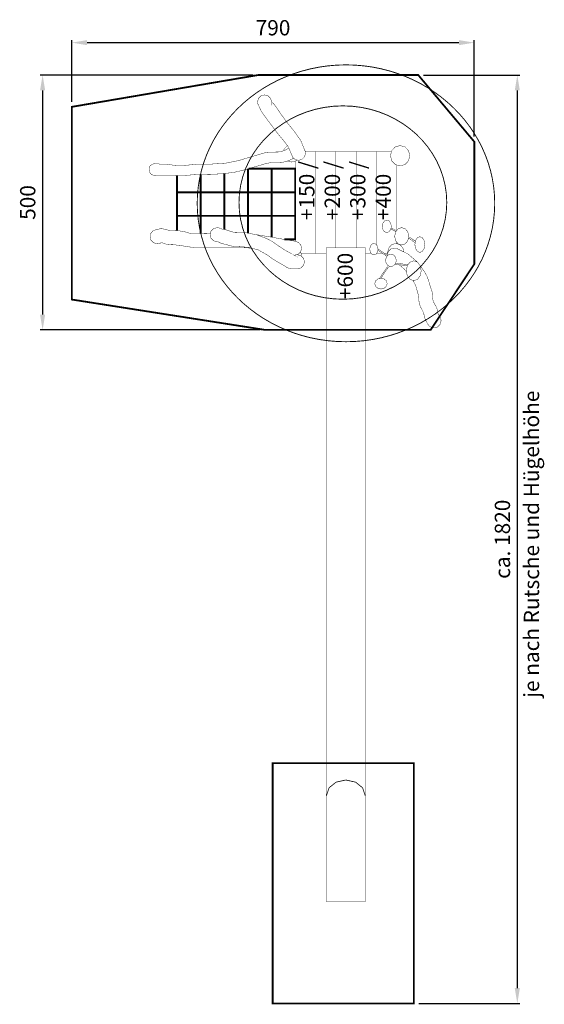
# Model space of a CAD drawing. Extents: x -315 to 715, y -2419 to -488.
import ezdxf

# ---------------------------------------------------------------- set-up
doc = ezdxf.new("R2010")
doc.units = 0
doc.header["$LTSCALE"] = 20
doc.header["$MEASUREMENT"] = 0
doc.header["$PDMODE"] = 35
doc.header["$PDSIZE"] = 0.000315
doc.linetypes.add('STRICHLINIE2', pattern=[0.375, 0.25, -0.125])
doc.linetypes.add('STRICHLINIEX2', pattern=[1.5, 1, -0.5])
doc.layers.get('0').update_dxf_attribs({"linetype": 'CONTINUOUS'})
doc.layers.get('Defpoints').update_dxf_attribs({"linetype": 'CONTINUOUS'})
doc.styles.get("Standard").update_dxf_attribs({"font": 'ARIAL.TTF', "height": 30})
doc.dimstyles.new('Kopie von ISO-25', dxfattribs={"dimtxt": 30, "dimasz": 30, "dimexe": 5, "dimexo": 10, "dimgap": 10, "dimtad": 1, "dimdec": 0, "dimtxsty": 'Standard', "dimcen": 2.5, "dimclrd": 256, "dimclre": 256, "dimclrt": 256, "dimadec": 0, "dimazin": 0, "dimtfac": 1, "dimtdec": 0, "dimtmove": 0, "dimatfit": 3, "dimfxl": 0, "dimarcsym": 0})

# ---------------------------------------------------------------- blocks, each defined once
blk = doc.blocks.new('*D0')
at = {"linetype": 'Continuous', "lineweight": -2}
for p, q in [((-212.2150979927913, -648.8020857486392), (-212.2150979927913, -527.8119570711306)), ((-182.2150979927913, -532.8119570711306), (547.7849020072088, -532.8119570711306)), ((577.7849020072088, -717.1740426123766), (577.7849020072088, -527.8119570711306))]:
    blk.add_line(p, q, dxfattribs=at)
at = {"linetype": 'Continuous'}
for points in [[(-182.2150979927913, -527.8119570711306), (-182.2150979927913, -537.8119570711306), (-212.2150979927913, -532.8119570711306)], [(547.7849020072088, -527.8119570711306), (547.7849020072088, -537.8119570711306), (577.7849020072088, -532.8119570711306)]]:
    blk.add_solid(points, dxfattribs=at)
at = {"layer": 'Defpoints', "color": 0, "linetype": 'Continuous'}
for p in [(577.7849020072088, -532.8119570711306), (-212.2150979927913, -658.8020857486392), (577.7849020072088, -727.1740426123766)]:
    blk.add_point(p, dxfattribs=at)
at = {"linetype": 'Continuous', "insert": (182.7849020072087, -507.4947674394798), "char_height": 30, "attachment_point": 5}
blk.add_mtext('790', dxfattribs=at)
blk = doc.blocks.new('*D1')
at = {"linetype": 'Continuous', "lineweight": -2}
for p, q in [((143.5410003366929, -596.4059853871555), (-274.5381895926656, -596.4059853871554)), ((-269.5381895926656, -626.4059853871554), (-269.5381895926657, -1066.405876070727)), ((157.4858508416545, -1096.405876070727), (-274.5381895926657, -1096.405876070727))]:
    blk.add_line(p, q, dxfattribs=at)
at = {"linetype": 'Continuous'}
for points in [[(-274.5381895926656, -626.4059853871554), (-264.5381895926656, -626.4059853871554), (-269.5381895926656, -596.4059853871554)], [(-274.5381895926657, -1066.405876070727), (-264.5381895926657, -1066.405876070727), (-269.5381895926657, -1096.405876070727)]]:
    blk.add_solid(points, dxfattribs=at)
at = {"layer": 'Defpoints', "color": 0, "linetype": 'Continuous'}
for p in [(153.5410003366929, -596.4059853871555), (-269.5381895926657, -1096.405876070727), (167.4858508416545, -1096.405876070727)]:
    blk.add_point(p, dxfattribs=at)
at = {"linetype": 'Continuous', "insert": (-294.8553792243163, -846.4059307289415), "char_height": 30, "attachment_point": 5, "rotation": 90}
blk.add_mtext('500', dxfattribs=at)
blk = doc.blocks.new('*D2')
at = {"linetype": 'Continuous', "lineweight": -2}
for p, q in [((477.8148675693187, -596.4059853871555), (667.2755834754247, -596.4059853871555)), ((662.2755834754247, -626.4059853871555), (662.2755834754242, -2387.672650917789)), ((469.0069117768823, -2417.672650917789), (667.2755834754242, -2417.672650917789))]:
    blk.add_line(p, q, dxfattribs=at)
at = {"linetype": 'Continuous'}
for points in [[(657.2755834754247, -626.4059853871555), (667.2755834754247, -626.4059853871555), (662.2755834754247, -596.4059853871555)], [(657.2755834754242, -2387.672650917789), (667.2755834754242, -2387.672650917789), (662.2755834754242, -2417.672650917789)]]:
    blk.add_solid(points, dxfattribs=at)
at = {"layer": 'Defpoints', "color": 0, "linetype": 'Continuous'}
for p in [(467.8148675693187, -596.4059853871555), (459.0069117768823, -2417.672650917789), (662.2755834754242, -2417.672650917789)]:
    blk.add_point(p, dxfattribs=at)
at = {"linetype": 'Continuous', "insert": (636.9583938437739, -1507.039318152472), "char_height": 30, "attachment_point": 5, "rotation": 90}
blk.add_mtext('ca. 1820', dxfattribs=at)

msp = doc.modelspace()

# ---------------------------------------------------------------- linework, layer by layer
at = {"linetype": 'STRICHLINIE2', "const_width": 1.764029557876136, "flags": 128}
for points in [[(617.9227339473471, -848.0099403269239), (617.3880640813529, -864.5118081910126), (615.8048824781504, -880.7578981192079), (613.2039231300364, -896.7192541187667), (609.6161740292445, -912.3674281968193), (605.0723691680714, -927.6732103606867), (599.6040045386236, -942.6084066174349), (593.2415601332616, -957.1435529744489), (586.0160239442187, -971.2504554387948), (577.9586379636648, -984.9001580177301), (569.1001361838969, -998.0634507185757), (559.471252597212, -1010.712393548334), (549.1034831957163, -1022.817268514454), (538.0273079717704, -1034.350135623938), (526.2737149176075, -1045.281530884171), (513.8739460253978, -1055.583260302218), (500.8584812875016, -1065.226113885402), (487.2588166960251, -1074.181389640915), (473.1054322433291, -1082.420639575888), (458.4293159216468, -1089.914399697705), (443.2619637230845, -1096.634730013369), (427.6336016400663, -1102.552166530265), (411.5754716647622, -1107.638261255522), (395.1185617894054, -1111.864058196398), (378.2938600062294, -1115.200855360087), (361.1321003075312, -1117.620204753718), (343.6645246854806, -1119.092642384677), (325.9218671323745, -1119.589974260029), (325.9218671323745, -1119.589974260029), (308.1794635792047, -1119.092642384677), (290.711887957154, -1117.620204753718), (273.5503822583922, -1115.200855360087), (256.7259344751525, -1111.864058196398), (240.2692785997321, -1107.638261255522), (224.2114026243643, -1102.552166530265), (208.5830405413462, -1096.634730013369), (193.4156883427838, -1089.914399697705), (178.7398260210379, -1082.420639575888), (164.5864415683419, -1074.181389640915), (150.9867769768654, -1065.226113885402), (137.9715662389056, -1055.583260302218), (125.5717973466957, -1045.281530884171), (113.818204292533, -1034.350135623938), (102.7422830685234, -1022.817268514454), (92.37425966709125, -1010.712393548334), (82.74563008034269, -998.0634507185757), (73.88712830057477, -984.9001580177301), (65.82974232002093, -971.2504554387948), (58.60420613097807, -957.1435529744489), (52.24176172561602, -942.6084066174349), (46.7733970961682, -927.6732103606867), (42.22959223499521, -912.3674281968193), (38.64184313420321, -896.7192541187667), (36.04088378608924, -880.7578981192079), (34.45770218288669, -864.5118081910126), (33.92303231689255, -848.0099403269239), (33.92303231689255, -848.0099403269239), (34.45770218288669, -831.508072462835), (36.04088378608924, -815.2622365345762), (38.64184313420321, -799.300626535081), (42.22959223499521, -783.6527064569648), (46.7733970961682, -768.3466702931611), (52.24176172561602, -753.4114740364129), (58.60420613097807, -738.8763276793989), (65.82974232002093, -724.7694252150529), (73.88712830057477, -711.1197226361176), (82.74563008034269, -697.9561759353356), (92.37425966709125, -685.307233105577), (102.7422830685234, -673.2021041395207), (113.818204292533, -661.6694910299731), (125.5717973466957, -650.7378417698043), (137.9715662389056, -640.4361123517566), (150.9867769768654, -630.7932587685731), (164.5864415683419, -621.8377290131236), (178.7398260210379, -613.5987330780872), (193.4156883427838, -606.1047189563337), (208.5830405413462, -599.3846426406061), (224.2114026243643, -593.4669521237739), (240.2692785997321, -588.3808573985167), (256.7259344751525, -584.1550604576405), (273.5503822583922, -580.8180092940154), (290.711887957154, -578.3989139003204), (308.1794635792047, -576.9262222694252), (325.9218671323745, -576.4291443940094), (325.9218671323745, -576.4291443940094), (343.6645246854806, -576.9262222694252), (361.1321003075312, -578.3989139003204), (378.2938600062294, -580.8180092940154), (395.1185617894054, -584.1550604576405), (411.5754716647622, -588.3808573985167), (427.6336016400663, -593.4669521237739), (443.2619637230845, -599.3846426406061), (458.4293159216468, -606.1047189563337), (473.1054322433291, -613.5987330780872), (487.2588166960251, -621.8377290131236), (500.8584812875016, -630.7932587685731), (513.8739460253978, -640.4361123517566), (526.2737149176075, -650.7378417698043), (538.0273079717704, -661.6694910299731), (549.1034831957163, -673.2021041395207), (559.471252597212, -685.307233105577), (569.1001361838969, -697.9561759353356), (577.9586379636648, -711.1197226361176), (586.0160239442187, -724.7694252150529), (593.2415601332616, -738.8763276793989), (599.6040045386236, -753.4114740364129), (605.0723691680714, -768.3466702931611), (609.6161740292445, -783.6527064569648), (613.2039231300364, -799.300626535081), (615.8048824781504, -815.2622365345762), (617.3880640813529, -831.508072462835), (617.9227339473471, -848.0099403269239), (617.9227339473471, -848.0099403269239)], [(523.8017875371539, -846.5220086998486), (522.9658737466615, -863.7429503837137), (520.5061383631521, -880.539458173956), (516.4959873682279, -896.843714087573), (511.0083187436182, -912.5876461416254), (504.1157764711162, -927.7034363531109), (495.8915125323874, -942.1232667390268), (486.4086789090976, -955.779573316307), (475.7396655831035, -968.6042841020125), (463.9578785360071, -980.5295811131405), (451.1359617496014, -991.4873923667524), (437.3470672055522, -1001.410407879718), (422.6640928855888, -1010.230301669162), (407.1599367714406, -1017.879509752019), (390.9074968448369, -1024.289960145349), (373.9796710875071, -1029.394088866087), (356.449611481117, -1033.123823931292), (338.3899620074595, -1035.411347357964), (319.8738746482005, -1036.188841163098), (319.8738746482005, -1036.188841163098), (301.3577872889413, -1035.411347357964), (283.2981378152838, -1033.123823931292), (265.7680782088937, -1029.394088866087), (248.8402524515639, -1024.289960145349), (232.5878125249603, -1017.879509752019), (217.0836564108121, -1010.230301669162), (202.4006820908487, -1001.410407879718), (188.6117875467995, -991.4873923667524), (175.7898707603938, -980.5295811131405), (164.0080837132974, -968.6042841020125), (153.3390703873033, -955.779573316307), (143.8562367640135, -942.1232667390268), (135.6319728252847, -927.7034363531109), (128.7394305527826, -912.5876461416254), (123.251761928173, -896.843714087573), (119.2416109332488, -880.539458173956), (116.7821295496758, -863.7429503837137), (115.9459617592469, -846.5220086998486), (116.7821295496758, -829.3005590161106), (119.2416109332488, -812.5037972259319), (123.251761928173, -796.199541312315), (128.7394305527826, -780.4553552583261), (135.6319728252847, -765.3393110469044), (143.8562367640135, -750.919226661052), (153.3390703873033, -737.2629200837719), (164.0080837132974, -724.4382092980666), (175.7898707603938, -712.5126582870021), (188.6117875467995, -701.5548470333903), (202.4006820908487, -691.6318315204246), (217.0836564108121, -682.8119377309802), (232.5878125249603, -675.1627296481234), (248.8402524515639, -668.752025254857), (265.7680782088937, -663.6478965341195), (283.2981378152838, -659.918161468914), (301.3577872889413, -657.6306380422427), (319.8738746482005, -656.8531442371082), (319.8738746482005, -656.8531442371082), (338.3899620074595, -657.6306380422427), (356.449611481117, -659.918161468914), (373.9796710875071, -663.6478965341195), (390.9074968448369, -668.752025254857), (407.1599367714406, -675.1627296481234), (422.6640928855888, -682.8119377309802), (437.3470672055522, -691.6318315204246), (451.1359617496014, -701.5548470333903), (463.9578785360071, -712.5126582870021), (475.7396655831035, -724.4382092980666), (486.4086789090976, -737.2629200837719), (495.8915125323874, -750.919226661052), (504.1157764711162, -765.3393110469044), (511.0083187436182, -780.4553552583261), (516.4959873682279, -796.199541312315), (520.5061383631521, -812.5037972259319), (522.9658737466615, -829.3005590161106), (523.8017875371539, -846.5220086998486)]]:
    msp.add_lwpolyline(points, dxfattribs=at)
at = {"linetype": 'STRICHLINIEX2', "const_width": 3.528059115752273, "flags": 128}
for points in [[(492.1117394797229, -1096.405876070727), (167.4858508416545, -1096.405876070727), (-212.2150979927913, -1036.807077008148), (-212.2150979927913, -658.8020857486392), (153.5410003366929, -596.4059853871555), (467.8148675693187, -596.4059853871555), (577.7849020072088, -727.1740426123766), (577.7849020072088, -967.4620463882948), (492.1117394797229, -1096.405876070727)], [(459.0069117768823, -1946.352655046092), (459.0069117768823, -2417.672650917789), (182.0080432019151, -2417.672650917789), (182.0080432019151, -1946.352655046092), (459.0069117768823, -1946.352655046092)]]:
    msp.add_lwpolyline(points, dxfattribs=at)
at = {"linetype": 'Continuous'}
for points, const_width in [([(219.0110079277543, -752.0231103843824), (212.878179464843, -737.5410500140634), (203.4497018279298, -724.8667071906708), (193.096918422678, -712.5959702661214), (181.4248593480802, -697.0209481697344), (171.4726338424354, -683.9336014498543), (159.8033687671374, -667.5988655438767), (152.6629225567681, -652.2699693858026), (152.4716606047047, -651.2646376377719), (152.3553286338613, -650.2359378955978), (152.3159586437287, -649.1861561587076), (154.2041941704748, -642.2323999015479), (159.1587169287083, -637.2783851431869), (166.1129811857408, -635.390149616441), (172.8066415080892, -637.1295411804921), (177.7055382802644, -641.7238920289967), (179.8739357367927, -648.2359423968626), (185.6384642920121, -654.7015107763784), (192.5800285522277, -664.6143662918905), (197.3758013502492, -671.6910585182385), (209.4679763195521, -688.436004321404), (224.1237726463273, -706.4644118028917), (237.294685345263, -725.0043751561667), (245.9258571820073, -746.1960978448236), (246.066319146803, -746.7335617101176), (246.1862071167551, -747.2794075733106), (246.2839970922457, -747.8331274345301), (246.285013091991, -747.8379534333205), (246.2860290917364, -747.8430334320474), (246.2867910915454, -747.8481134307741), (246.2860290917364, -747.8481134307741), (246.3746750695188, -748.537469257999), (246.4287770559591, -749.2367310827409), (246.4468110514392, -749.9441209054456), (244.5585755246931, -756.8981311625419), (239.6045607663323, -761.8518919209663), (232.6508045091724, -763.7401274477123), (226.2761681068661, -762.1726938405628), (221.4643933128552, -758.0017608859358), (219.0110079277543, -752.0231103843824)], 0.7619998090177695), ([(179.9089877280075, -649.1861561587076), (179.8846037341189, -652.2280593963067), (179.8117057523896, -652.7777152585447), (179.6900397828831, -651.6250635474372), (179.8099277528352, -650.8254717478412), (179.8835877343736, -650.0124179516193), (179.9089877280075, -649.1861561587076)], 0.7619998090177695), ([(223.3160459914336, -759.606806738709), (218.7572619913514, -762.0289298765948), (210.817731981259, -765.224503075679), (202.0339061827748, -767.409918527942), (191.049170935911, -768.0461883684718), (180.6486355426274, -767.8757544111882), (169.4279343549044, -769.7898979314408), (155.7688337783246, -773.9367008921155), (142.12116319888, -777.8455059124403), (128.4569826235733, -782.0159308671946), (106.1123542238726, -787.3367215336293), (82.71413408823665, -790.1279268340614), (58.9168800526117, -791.2033625645217), (35.37387995326236, -791.3760825212324), (7.893118840845489, -793.4538020004876), (-18.94273643320594, -794.1162338344604), (-46.81008544873117, -794.1599218235108), (-55.73107121283851, -791.8269324082346), (-59.70210621756644, -786.6511757054496), (-60.6071079907432, -779.9079853955151), (-58.7186184640608, -774.8259546692392), (-53.76434970576366, -771.205185576723), (-46.81008544873117, -769.8249499226556), (-44.24163809246858, -770.0002098787297), (-41.82990869692736, -770.5049077522358), (-39.61909325103045, -771.3080555509406), (-27.97522816936623, -771.1716575851264), (-15.37479932744839, -772.8805691568169), (-3.085012407673503, -773.9930888779828), (9.576376418965765, -773.5663689849329), (21.92305932448068, -772.5231912463876), (34.49885017257361, -771.2189015732855), (61.92728729810455, -771.0606596129461), (90.09130823927401, -769.2821520586987), (116.3170556662386, -763.9049734063966), (130.5367341023192, -759.535158501616), (144.7612385371902, -755.3891175407504), (158.9948869697695, -751.1201406106964), (163.6959177915364, -749.7178069621673), (168.5008345872662, -748.5295952599723), (173.4340213508472, -747.7200974628591), (186.2089481490301, -747.471431525183), (197.1411054090717, -747.2217495877615), (208.8687904697279, -742.7770047017609), (208.8738704684546, -742.780052700997), (211.7857257386478, -740.9078191702403), (213.9845108557528, -740.1535408230972)], 0.7619998090177695), ([(203.6412865435522, -744.7582074047875), (204.5749215459127, -741.3200610669189), (210.718926006023, -735.1760566068086), (211.0516369173693, -735.0856985437944)], 0.7619998090177695), ([(266.0459541392489, -746.4960717696403), (266.0459541392489, -946.3160436881789), (237.7640812459763, -946.3160436881789)], 0.7619998090177695), ([(246.0042530139656, -746.4960717696403), (266.0459541392489, -746.4960717696403)], 0.7619998090177695), ([(287.0738468689669, -946.3160436881789), (266.0459541392489, -946.3160436881789), (266.0459541392489, -746.4960717696403), (306.0097961229948, -746.4960717696403)], 0.7619998090177695), ([(306.0097961229948, -746.4960717696403), (306.0097961229948, -935.1758604802754)], 0.7619998090177695), ([(306.0097961229948, -935.1758604802754), (306.0097961229948, -746.4960717696403), (345.9738921066771, -746.4960717696403)], 0.7619998090177695), ([(345.9738921066771, -746.4960717696403), (345.9738921066771, -935.1758604802754)], 0.7619998090177695), ([(345.9738921066771, -935.1758604802754), (345.9738921066771, -746.4960717696403), (385.9379880903593, -746.4960717696403)], 0.7619998090177695), ([(385.9379880903593, -746.4960717696403), (385.9379880903593, -929.6196799739668)], 0.7619998090177695), ([(385.9379880903593, -929.6196799739668), (385.9379880903593, -746.4960717696403), (415.3756335886734, -746.4960717696403)], 0.7619998090177695), ([(451.2769317142697, -754.6969677142259), (448.6749563664104, -764.7584131924965), (441.8484540773565, -771.9260373960539), (432.2657984790853, -774.658060711319), (422.6836508806869, -771.9260373960539), (415.8568945916967, -764.7584131924965), (413.2549192438374, -754.6969677142259), (415.8568945916967, -744.6350142360825), (422.6836508806869, -737.4671360325888), (432.2657984790853, -734.7351127173237), (441.8484540773565, -737.4671360325888), (448.6749563664104, -744.6350142360825), (451.2769317142697, -754.6969677142259)], 0.7619998090177695), ([(229.6720462747444, -763.0076926122875), (227.9672996830129, -764.712439204019), (219.3429858445498, -767.0540646171307), (211.5376543208966, -764.9347422798833)], 0.7619998090177695), ([(226.0818581555666, -922.4353331087167), (226.0818581555666, -765.2243637325437)], 0.7619998090177695), ([(425.9018300741053, -772.8435916811277), (425.9018300741053, -901.0507802821601)], 0.7619998090177695), ([(40.80287459257761, -791.3362534546254), (40.80287459257761, -826.3439997571217), (-5.559987787363184, -826.3439997571217), (-5.559987787363184, -793.7858862961192)], 3.759961057630014), ([(87.16497497270944, -789.5969800100678), (87.16497497270944, -826.3439997571217), (40.80287459257761, -826.3439997571217), (40.80287459257761, -791.3362534546254)], 3.759961057630014), ([(133.5278373526503, -780.1081373453503), (133.5278373526503, -826.3439997571217), (87.16497497270944, -826.3439997571217), (87.16497497270944, -789.5969800100678)], 3.759961057630014), ([(179.8899377327821, -780.1081373453503), (179.8899377327821, -826.3439997571217), (133.5278373526503, -826.3439997571217), (133.5278373526503, -780.4682625684974)], 3.759961057630014), ([(134.7077689260969, -780.1081373453503), (179.8899377327821, -780.1081373453503)], 3.759961057630014), ([(226.2520381129139, -780.1081373453503), (226.2520381129139, -826.3439997571217), (179.8899377327821, -826.3439997571217), (179.8899377327821, -780.1081373453503), (226.2520381129139, -780.1081373453503)], 3.759961057630014), ([(40.80287459257761, -826.3439997571217), (40.80287459257761, -872.5791001690837), (-5.559987787363184, -872.5791001690837), (-5.559987787363184, -826.3439997571217), (40.80287459257761, -826.3439997571217)], 3.759961057630014), ([(87.16497497270944, -826.3439997571217), (87.16497497270944, -872.5791001690837), (40.80287459257761, -872.5791001690837), (40.80287459257761, -826.3439997571217), (87.16497497270944, -826.3439997571217)], 3.759961057630014), ([(133.5278373526503, -826.3439997571217), (133.5278373526503, -872.5791001690837), (87.16497497270944, -872.5791001690837), (87.16497497270944, -826.3439997571217), (133.5278373526503, -826.3439997571217)], 3.759961057630014), ([(179.8899377327821, -826.3439997571217), (179.8899377327821, -872.5791001690837), (133.5278373526503, -872.5791001690837), (133.5278373526503, -826.3439997571217), (179.8899377327821, -826.3439997571217)], 3.759961057630014), ([(226.2520381129139, -826.3439997571217), (226.2520381129139, -872.5791001690837), (179.8899377327821, -872.5791001690837), (179.8899377327821, -826.3439997571217), (226.2520381129139, -826.3439997571217)], 3.759961057630014), ([(-5.559987787363184, -901.5753593218435), (-5.559987787363184, -872.5791001690837), (40.80287459257761, -872.5791001690837)], 3.759961057630014), ([(40.80287459257761, -872.5791001690837), (40.80287459257761, -907.0737034551177)], 3.759961057630014), ([(40.80287459257761, -907.0737034551177), (40.80287459257761, -872.5791001690837), (87.16497497270944, -872.5791001690837)], 3.759961057630014), ([(87.16497497270944, -872.5791001690837), (87.16497497270944, -899.2632225052973)], 3.759961057630014), ([(87.16497497270944, -899.2632225052973), (87.16497497270944, -872.5791001690837), (133.5278373526503, -872.5791001690837)], 3.759961057630014), ([(133.5278373526503, -872.5791001690837), (133.5278373526503, -906.6171428424748)], 3.759961057630014), ([(133.5278373526503, -906.6171428424748), (133.5278373526503, -872.5791001690837), (179.8899377327821, -872.5791001690837)], 3.759961057630014), ([(179.8899377327821, -872.5791001690837), (179.8899377327821, -914.494088001924)], 3.759961057630014), ([(179.8899377327821, -914.494088001924), (179.8899377327821, -872.5791001690837), (226.2520381129139, -872.5791001690837)], 3.759961057630014), ([(226.2520381129139, -872.5791001690837), (226.2520381129139, -918.8149625808551), (204.7393328340457, -918.8149625808551)], 3.759961057630014), ([(414.9917708085252, -893.217102996521), (413.7659671157519, -899.3727914537029), (410.549565921888, -903.7591163543457), (406.034971053394, -905.4309439353306), (401.5201221849637, -903.7591163543457), (398.3037209910997, -899.3727914537029), (397.0779172983264, -893.217102996521), (398.3037209910997, -887.0598905397212), (401.5201221849637, -882.6738196390148), (406.034971053394, -881.0019920580299), (410.549565921888, -882.6738196390148), (413.7659671157519, -887.0598905397212), (414.9917708085252, -893.217102996521)], 0.7619998090177695), ([(141.5725690988723, -936.1430089591692), (124.2878276685008, -934.8390565646897), (31.13487501569654, -934.8390565646897), (15.75467087048179, -933.3465529387602), (0.9469825817758419, -930.6076716252139), (-14.49214954866949, -929.1359959940643), (-17.98922067218837, -929.2299759705098), (-21.48197379678953, -929.2523279649077), (-24.92494293386812, -928.8428800675289), (-31.45426529740502, -926.7633825887193), (-34.78369646294004, -925.4847469091875), (-39.47304328763539, -926.1139047514998), (-40.35518506654159, -926.4588366650486), (-41.26577483831784, -926.7438245936213), (-42.20201860366438, -926.9660745379181), (-42.20354260328236, -926.9663285378543), (-42.20455860302769, -926.9668365377271), (-42.20608260264578, -926.9670905376634), (-42.20608260264578, -926.9660745379181), (-43.09000238110639, -927.1133945009948), (-43.99119415523802, -927.204072478268), (-44.90813392542276, -927.2350604705014), (-51.86265218239163, -925.3468249437553), (-56.8161589408798, -920.3933181852672), (-58.70414046768946, -913.44006992798), (-57.23017883711282, -907.2437414809838), (-53.28987782468192, -902.4921646718855), (-47.60612124921835, -899.9079693195697), (-37.20533185599845, -897.6712458801663), (-28.96582792108939, -898.9008595719846), (-19.26709435191117, -901.836082836321), (-15.03824941179886, -902.1025287695409), (-9.502828799157498, -901.7908708476526), (-4.985947931236524, -901.5439829095309), (9.124002532345571, -903.7118723661864), (13.39247146252677, -905.0161620392886), (18.11814027811863, -906.4654856760403), (22.37797321046429, -907.267109475127), (43.98625579471758, -907.040287531976), (59.94366851074031, -906.7607054090093)], 0.7619998090177695), ([(230.7498689856095, -976.662940082248), (225.1517103886922, -976.7493000606033), (219.5794597852816, -976.6174740936433), (214.1380191490857, -975.6428763379096), (209.3806003414514, -973.4925128768614), (204.9312834565967, -970.6210435965461), (200.4199905872752, -967.8638742875835), (189.8914392260766, -962.0183197526718), (180.6422855442189, -956.0770072417603), (171.0398179509133, -949.1120749874016), (153.598658322242, -939.3559374326106), (134.6373090745801, -934.2901627022605), (114.7828960507495, -932.9378670411902), (105.4745603837247, -932.6226531201933), (98.30973017946701, -931.1847594805768), (89.67398634386862, -928.4829621577361), (87.12789098200392, -927.9569282895775), (84.52972563318966, -927.6373963696626), (82.01106226444958, -927.0318605214301), (80.0890447461704, -926.2063607283275), (77.55437938144101, -924.944489044594), (74.60696412016023, -923.331081448967), (74.0631502564579, -923.3861994351525), (73.51400239409242, -923.420997426431), (72.95901253319118, -923.4329354234391), (66.00500227609498, -921.544699896693), (61.05098751773414, -916.5904311383957), (59.16300599092443, -909.635912881427), (61.05098751773414, -902.6824106242034), (66.00500227609498, -897.7283958658427), (72.95901253319118, -895.8399063391603), (75.74539183483279, -896.1233702681147), (78.34152518415635, -896.9356620645278), (80.6920405950398, -898.2209017424044), (89.01739650843163, -899.561513406403), (100.524355624409, -903.4118984413699), (108.4720136324643, -905.6008698927415), (130.3525841484732, -906.0339397841999), (149.9649352329726, -909.6361668813632), (170.3809421160493, -917.2579429710953), (181.7388032693955, -923.1700454893279), (194.2800501261463, -932.2088872238967), (206.5690750461122, -940.088473249013), (220.2009976295038, -947.5659773749044), (224.5479525400138, -950.0909907420529), (223.669874760089, -949.6670648483027), (228.415863570588, -949.2680309483138), (229.1814193787145, -949.1590649756243), (229.960437183467, -949.0932789921123), (230.7498689856095, -949.0709269977144), (237.7036252427692, -950.9591625244606), (242.6576400011301, -955.9134312827578), (244.5458755278761, -962.8669335399812), (242.6576400011301, -969.8209437970773), (237.7036252427692, -974.7749585554383), (230.7498689856095, -976.662940082248)], 0.7619998090177695), ([(424.0382509814818, -903.3530894519317), (413.9520261723087, -898.4384480563443)], 0.7619998090177695), ([(414.3339496654024, -896.5205210246148), (415.2549147425727, -896.7870721017694), (415.8662925893412, -897.0238000424375), (416.4390624457862, -897.2727199800499), (416.9638263142632, -897.5290059158162)], 0.7619998090177695), ([(416.9638263142632, -897.5290059158162), (425.440793738932, -901.6203553467595)], 0.7619998090177695), ([(449.1918462368607, -912.7598580984635), (447.2972607117062, -921.3783299383907), (442.3267359574833, -927.518524399456), (435.3488497063713, -929.8588798128859), (428.3717254550682, -927.518524399456), (423.4012007008453, -921.3783299383907), (421.5068691756271, -912.7598580984635), (423.4012007008453, -904.1401162588545), (428.3717254550682, -897.9994137979166), (435.3488497063713, -895.6590583844867), (442.3267359574833, -897.9994137979166), (447.2972607117062, -904.1401162588545), (449.1918462368607, -912.7598580984635)], 0.7619998090177695), ([(149.8615487435406, -909.6171777447672), (151.3383128887589, -909.7608808501059), (172.6199515548799, -913.2180739836194), (190.7845030022455, -916.4062811845498), (208.9612464465553, -919.5436883982123), (227.1519598873639, -922.6160716281719), (233.118418391973, -925.0752990118086), (237.279699349019, -929.8850418063289), (238.8428149572508, -936.2530742102903), (236.9548334304411, -943.2063224675775), (232.0013266719529, -948.1598292260657), (227.698092935887, -949.3283797664628)], 0.7619998090177695), ([(388.9349333392262, -938.0018637719861), (387.8206356185059, -943.7481043317891), (384.8970963512411, -947.8418213057689), (380.7929653798714, -949.4018889147646), (376.6880724086926, -947.8418213057689), (373.7640251415551, -943.7481043317891), (372.6499814207712, -938.0018637719861), (373.7640251415551, -932.2558772121195), (376.6880724086926, -928.1621602381397), (380.7929653798714, -926.602092629144), (384.8970963512411, -928.1621602381397), (387.8206356185059, -932.2558772121195), (388.9349333392262, -938.0018637719861)], 0.7619998090177695), ([(407.9303752396822, -946.3650472049799), (407.5518586732121, -944.8070300663874), (409.763436118918, -935.7031643481158), (415.5660646645883, -929.2177839735655), (423.7108266232428, -926.745856593112), (431.8563505817065, -929.2177839735655), (437.6584711275041, -935.7031643481158), (439.5429968175637, -943.4616263034471)], 0.7619998090177695), ([(425.3053619487528, -927.2297512511263), (425.6538724385923, -924.1611030278842)], 0.7619998090177695), ([(427.5848824701704, -926.54652060177), (427.4598570155317, -927.8835772509982)], 0.7619998090177695), ([(461.7600858450591, -925.6164870183785), (461.2177272227792, -925.2919609575061), (461.2129012239888, -925.2919609575061), (456.5977223807045, -921.8784558130427), (452.1837114870008, -918.4842546637414), (448.4563794672779, -916.1054973207067)], 0.7619998090177695), ([(448.9732896693156, -913.7540721879357), (451.1351997497924, -914.9137775586204), (462.297960837832, -922.4792575535031)], 0.7619998090177695), ([(480.7279703328701, -928.965054036908), (479.3906606680439, -936.7631060824596), (475.8821595473898, -942.3185926900717), (470.9568467818353, -944.4359361593957), (466.0315340162807, -942.3185926900717), (462.5230328956266, -936.7631060824596), (461.1859772307367, -928.965054036908), (462.5230328956266, -921.1664939914838), (466.0315340162807, -915.6107533839353), (470.9568467818353, -913.4929019147385), (475.8821595473898, -915.6107533839353), (479.3906606680439, -921.1664939914838), (480.7279703328701, -928.965054036908)], 0.7619998090177695), ([(236.95963224129, -943.1886489243261), (238.3538650797977, -948.6089011135134)], 0.7619998090177695), ([(364.081801568239, -2217.475743093723), (364.081801568239, -935.1758604802754), (287.0738468689669, -935.1758604802754), (287.0738468689669, -2217.475743093723), (364.081801568239, -2217.475743093723)], 0.7619998090177695), ([(375.5982447773905, -946.3160436881789), (364.081801568239, -946.3160436881789)], 0.7619998090177695), ([(397.9106284572651, -946.3160436881789), (385.9867346448727, -946.3160436881789)], 0.7619998090177695), ([(406.2941186943592, -952.3848051572744), (403.2277637569725, -949.8679787979471), (394.8866598475277, -944.2959821944729), (388.5227615907652, -940.1273621684833)], 0.7619998090177695), ([(388.9117761472853, -937.8824514181932), (393.8036041189771, -940.9190530408424), (406.7012128864119, -949.8179408104883), (407.7365903582653, -950.7204592604196)], 0.7619998090177695), ([(407.9436807710712, -946.3160436881789), (401.6257360182336, -946.3160436881789)], 0.7619998090177695), ([(407.4218383591526, -951.0836249373325), (407.062908795759, -949.5598768751676), (408.951144322505, -942.6056126181352), (413.9051590808659, -937.6513438598378), (420.8589153380257, -935.7628543331556), (422.974226807859, -935.9251602924763), (424.9894623027747, -936.3955681745766), (426.8807458287567, -937.1509639852496)], 0.7619998090177695), ([(426.8807458287567, -937.1509639852496), (448.1773704911217, -947.7648593250581), (465.3508141868915, -962.5855016105173), (465.8987635997574, -963.3125162159272)], 0.7619998090177695), ([(238.3538650797977, -948.6089011135134), (237.7399805216704, -950.9955196673526)], 0.7619998090177695), ([(424.7639103593054, -959.9878442615758), (423.31484072249, -966.1442947185667), (419.5134776752366, -970.5303656192729), (414.1779550124942, -972.2019392003216), (408.8421783498155, -970.5303656192729), (405.0408153025621, -966.1442947185667), (403.5917456657467, -959.9878442615758), (405.0408153025621, -953.8308858047121), (408.8421783498155, -949.4448149040059), (414.1779550124942, -947.772987323021), (419.5134776752366, -949.4448149040059), (423.31484072249, -953.8308858047121), (424.7639103593054, -959.9878442615758)], 0.7619998090177695), ([(423.4832700936591, -965.4287134567968), (431.0493927839566, -966.1923007065349), (447.7324790786788, -968.5994466746257)], 0.7619998090177695), ([(424.3638927646559, -965.5175875434232), (423.5374230362787, -965.1986417612289)], 0.7619998090177695), ([(473.6207981141614, -980.3439071596765), (471.6149606168903, -990.1950406906583), (466.3518279360045, -997.2125509318391), (458.9637317877046, -999.8869162615551), (451.575127639532, -997.2125509318391), (446.3117409587099, -990.1950406906583), (444.3059034614388, -980.3439071596765), (446.3117409587099, -970.4935356285038), (451.575127639532, -963.4765333871956), (458.9637317877046, -960.8019140575431), (466.3518279360045, -963.4765333871956), (471.6149606168903, -970.4935356285038), (473.6207981141614, -980.3439071596765)], 0.7619998090177695), ([(391.6869989351521, -995.6957385389376), (396.2348915096164, -988.3692891482516), (405.1337792792623, -975.4714263808805), (409.3121510730723, -970.6775970417393)], 0.7619998090177695), ([(411.8516079541719, -971.4731492735915), (408.7042563843833, -974.6558325852952), (405.1838172667211, -978.9438595105745), (399.6118206632469, -987.2857254198283), (394.5432017280056, -995.0235799148583)], 0.7619998090177695), ([(446.2839206897838, -970.6301568579862), (445.500973161915, -970.4559436379255), (433.5131921664474, -968.8890180306487), (422.1440045514935, -967.4952234236827)], 0.7619998090177695), ([(444.6465310053229, -982.0168080919295), (440.2238704845306, -976.9928859995526), (433.1479402579916, -970.6698115843233), (429.7501454096985, -968.4276909373725)], 0.7619998090177695), ([(471.7274536915701, -971.0459724942956), (479.9367605311734, -981.9380107601417), (485.0157432582131, -991.201134438498), (488.2257944536686, -999.8627862676029), (490.9799157633952, -1009.834061768473), (492.42695340072, -1013.890694751747), (493.8993910316786, -1017.939707736931), (495.031722747879, -1022.077874699771), (495.689836582934, -1027.828433258491), (496.0230844994112, -1033.629537804544), (496.9659322631024, -1039.312024380326), (499.0159657492966, -1044.009499202984), (501.7241130705457, -1048.447386090703), (504.1007904748722, -1053.034878940927), (505.0375422400913, -1056.489532075077), (505.5991360993374, -1060.055437181344), (506.3479279116656, -1063.573844299515), (507.6506935851496, -1066.54869155392), (509.4629831309302, -1069.682034768601), (511.1439547096234, -1072.663994021224), (511.1388747108966, -1072.66704202046), (511.9326245119568, -1074.599727536066), (512.4291943875, -1076.664747018504), (512.6008983444653, -1078.834922474587), (510.7126628177194, -1085.788678731746), (505.7589020592948, -1090.742185490235), (498.8048918021987, -1092.629913017108), (493.7187970769414, -1091.655823261247), (489.4803001392482, -1088.986791930194), (486.46887689401, -1085.002040928904), (486.4648128950286, -1085.003818928458), (484.0944854891106, -1080.506496055635), (481.7449860779725, -1075.939577200255), (479.8539565519268, -1071.280964367857), (479.3037926898159, -1068.459279075064), (478.9941667674184, -1065.577141797423), (478.2989689416578, -1062.809050491197), (475.5354496342867, -1057.261437881612), (472.5537443816002, -1051.814663246753), (470.2248189653055, -1046.1149046753), (469.2911151993225, -1040.51903207781), (468.9926652741239, -1034.797683511768), (468.3569034334666, -1029.128912932548), (462.7739848327298, -1009.391339879434), (457.4777660065392, -999.3490588683862)], 0.7619998090177695), ([(406.8498028491703, -1005.58794483269), (405.1779752681853, -1010.92295949556), (400.7913963676064, -1014.724068542876), (394.6349459106155, -1016.172884179756), (388.4784954536246, -1014.724068542876), (384.0926785528546, -1010.92295949556), (382.4208509718696, -1005.58794483269), (384.0926785528546, -1000.251914170075), (388.4784954536246, -996.4508051227577), (394.6349459106155, -995.0019894858787), (400.7913963676064, -996.4508051227577), (405.1779752681853, -1000.251914170075), (406.8498028491703, -1005.58794483269)], 0.7619998090177695), ([(325.6668511962898, -1979.395760764402), (306.4680120081508, -1983.613937707188), (292.7908774360909, -1994.681476933298), (287.5777827426639, -2010.217637039425)], 1.51002962153688), ([(363.753887650425, -2010.217637039425), (358.5410469569345, -1994.681476933298), (344.8644203847472, -1983.613937707188), (325.6668511962898, -1979.395760764402)], 1.51002962153688)]:
    msp.add_lwpolyline(points, dxfattribs=dict(at, const_width=const_width))

# ---------------------------------------------------------------- texts
at = {"linetype": 'Continuous', "char_height": 30, "attachment_point": 1}
for s, width, insert, rotation in [('+150 /\\P+200 / \\P+300 / \\P+400', 138.2835944218168, (234.0566825039633, -880.8984141448673), 89.99999999999999), ('+600', 138.2835944218168, (309.5212167358887, -1036.025583755562), 89.99999999999999), ('je nach Rutsche und Hügelhöhe', 685.9988398507885, (675.0571812588296, -1818.039913684447), 90)]:
    msp.add_mtext_dynamic_manual_height_columns(s, width=width, gutter_width=150, heights=[0], dxfattribs=dict(at, insert=insert, rotation=rotation))

# ---------------------------------------------------------------- dimensions: what is measured, and where the dimension line sits
at = {"linetype": 'Continuous'}
dim = msp.add_linear_dim(base=(577.7849020072088, -532.8119570711306), p1=(-212.2150979927913, -658.8020857486392), p2=(577.7849020072088, -727.1740426123766), dimstyle='Kopie von ISO-25', dxfattribs=at)
dim.commit()
dim.dimension.update_dxf_attribs({"geometry": '*D0', "text_midpoint": (182.7849020072087, -507.4947674394798)})
dim = msp.add_linear_dim(base=(-269.5381895926657, -1096.405876070727), p1=(153.5410003366929, -596.4059853871555), p2=(167.4858508416545, -1096.405876070727), angle=90, dimstyle='Kopie von ISO-25', dxfattribs=at)
dim.commit()
dim.dimension.update_dxf_attribs({"geometry": '*D1', "text_midpoint": (-294.8553792243163, -846.4059307289415)})
dim = msp.add_linear_dim(base=(662.2755834754242, -2417.672650917789), p1=(467.8148675693187, -596.4059853871555), p2=(459.0069117768823, -2417.672650917789), angle=90, text='ca. 1820', dimstyle='Kopie von ISO-25', dxfattribs=at)
dim.commit()
dim.dimension.update_dxf_attribs({"geometry": '*D2', "text_midpoint": (636.9583938437739, -1507.039318152472)})

doc.saveas('drawing.dxf')
